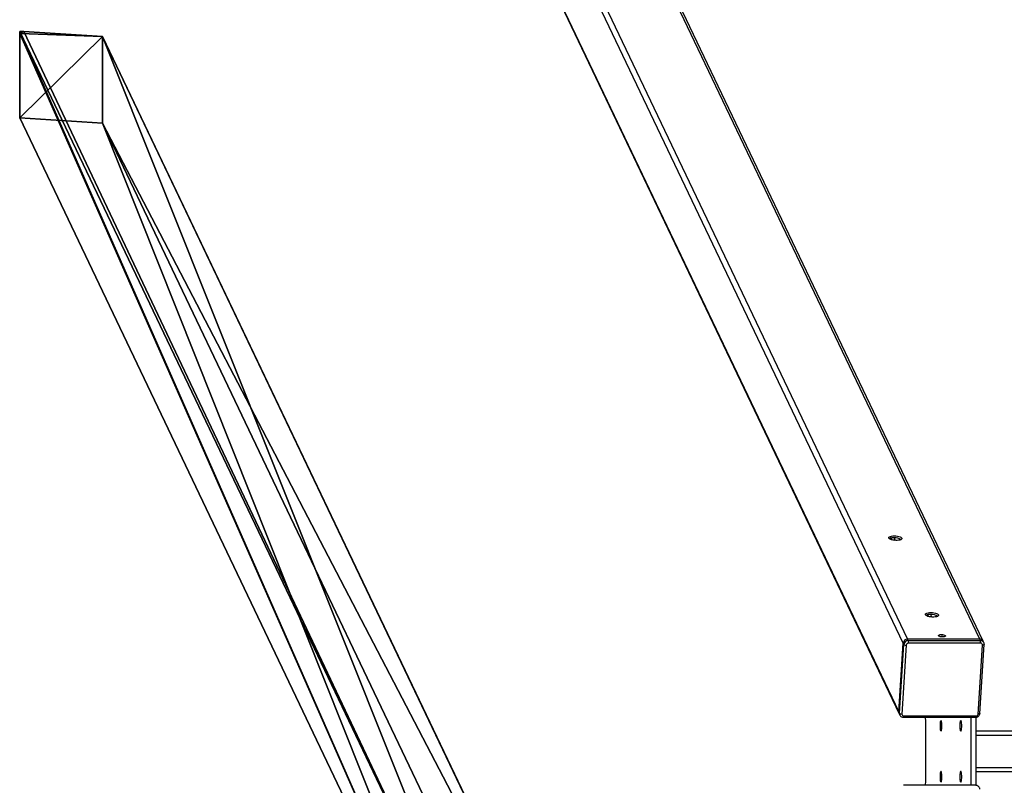
# Model space of a CAD drawing. Units: centimetres. Extents: x -141 to 660, y -256 to 534.
# Drawn here: x -52 to 45, y 136 to 211 of the extents above; entities that cross this region are included whole.
import ezdxf

# ---------------------------------------------------------------- set-up
doc = ezdxf.new("R2010")
doc.units = ezdxf.units.CM
doc.header["$LTSCALE"] = 2.54
doc.layers.get('0').update_dxf_attribs({"true_color": 0xff5454})
doc.layers.add('VP-EQ', color=7, linetype='Continuous', true_color=0x8a3492)

# ---------------------------------------------------------------- blocks, each defined once
blk = doc.blocks.new('Grupuj_42')
at = {"color": 0}
for p, q in [((86.943, 49.371, 233.924), (-14.416, 1.013, -40.327)), ((86.943, 49.371, 233.924), (-14.416, 1.013, -40.327)), ((86.943, 41.492, 235.313), (86.943, 49.371, 233.924)), ((86.943, 41.492, 235.313), (86.943, 49.371, 233.924)), ((86.943, 49.371, 233.924), (94.46, 48.895, 231.229)), ((86.943, 49.371, 233.924), (94.46, 48.895, 231.229)), ((-5.903, 1.013, -40.327), (94.46, 48.895, 231.229)), ((-5.903, 1.013, -40.327), (94.46, 48.895, 231.229)), ((94.46, 48.895, 231.229), (94.46, 41.017, 232.619)), ((94.46, 48.895, 231.229), (94.46, 41.017, 232.619)), ((-14.904, -7.098, -40.257), (86.943, 41.492, 235.313)), ((-14.904, -7.098, -40.257), (86.943, 41.492, 235.313)), ((-6.416, -7.111, -40.327), (94.46, 41.017, 232.619)), ((-6.416, -7.111, -40.327), (94.46, 41.017, 232.619)), ((94.46, 41.017, 232.619), (86.943, 41.492, 235.313)), ((94.46, 41.017, 232.619), (86.943, 41.492, 235.313)), ((-14.416, 1.013, -40.327), (-14.904, -6.705, -40.327)), ((-14.416, 1.013, -40.327), (-14.904, -6.705, -40.327)), ((-5.903, 1.013, -40.327), (-14.416, 1.013, -40.327)), ((-5.903, 1.013, -40.327), (-14.416, 1.013, -40.327)), ((-6.416, -7.111, -40.327), (-5.903, 1.013, -40.327)), ((-6.416, -7.111, -40.327), (-5.903, 1.013, -40.327)), ((-14.904, -7.098, -40.257), (-14.904, -6.705, -40.327)), ((-14.904, -7.098, -40.257), (-14.904, -6.705, -40.327)), ((-14.904, -6.705, -40.327), (-14.71, -7.111, -40.327)), ((-14.904, -6.705, -40.327), (-14.71, -7.111, -40.327)), ((-14.71, -7.111, -40.327), (-14.904, -7.098, -40.257)), ((-14.71, -7.111, -40.327), (-14.904, -7.098, -40.257)), ((-14.71, -7.111, -40.327), (-6.416, -7.111, -40.327)), ((-14.71, -7.111, -40.327), (-6.416, -7.111, -40.327))]:
    blk.add_line(p, q, dxfattribs=at)
mesh = blk.add_polyface(dxfattribs=at)
corners = [(86.943, 41.492, 235.313), (-14.904, -6.705, -40.327), (-14.904, -7.098, -40.257), (-14.416, 1.013, -40.327), (86.943, 49.371, 233.924)]
mesh.append_faces([[corners[k] for k in face] for face in [(0, 1, 2), (3, 0, 4)]], dxfattribs={"vtx0": -1, "color": 0})
mesh.append_faces([[corners[k] for k in face] for face in [(1, 0, 3)]], dxfattribs={"vtx0": -1, "vtx1": -1, "color": 0})
mesh = blk.add_polyface(dxfattribs=at)
corners = [(86.943, 49.371, 233.924), (-5.903, 1.013, -40.327), (-14.416, 1.013, -40.327), (94.46, 48.895, 231.229)]
mesh.append_faces([[corners[k] for k in face] for face in [(0, 1, 2), (1, 0, 3)]], dxfattribs={"vtx0": -1, "color": 0})
mesh = blk.add_polyface(dxfattribs=at)
corners = [(86.943, 41.492, 235.313), (94.46, 48.895, 231.229), (86.943, 49.371, 233.924), (94.46, 41.017, 232.619)]
mesh.append_faces([[corners[k] for k in face] for face in [(0, 1, 2), (1, 0, 3)]], dxfattribs={"vtx0": -1, "color": 0})
mesh = blk.add_polyface(dxfattribs=at)
corners = [(-5.903, 1.013, -40.327), (94.46, 41.017, 232.619), (-6.416, -7.111, -40.327), (94.46, 48.895, 231.229)]
mesh.append_faces([[corners[k] for k in face] for face in [(0, 1, 2), (1, 0, 3)]], dxfattribs={"vtx0": -1, "color": 0})
mesh = blk.add_polyface(dxfattribs=at)
corners = [(94.46, 41.017, 232.619), (-14.71, -7.111, -40.327), (-6.416, -7.111, -40.327), (-14.904, -7.098, -40.257), (86.943, 41.492, 235.313)]
mesh.append_faces([[corners[k] for k in face] for face in [(0, 1, 2), (3, 0, 4)]], dxfattribs={"vtx0": -1, "color": 0})
mesh.append_faces([[corners[k] for k in face] for face in [(1, 0, 3)]], dxfattribs={"vtx0": -1, "vtx1": -1, "color": 0})
mesh = blk.add_polyface(dxfattribs=at)
corners = [(-14.416, 1.013, -40.327), (-14.71, -7.111, -40.327), (-14.904, -6.705, -40.327), (-6.416, -7.111, -40.327), (-5.903, 1.013, -40.327)]
mesh.append_faces([[corners[k] for k in face] for face in [(0, 1, 2), (3, 0, 4)]], dxfattribs={"vtx0": -1, "color": 0})
mesh.append_faces([[corners[k] for k in face] for face in [(1, 0, 3)]], dxfattribs={"vtx0": -1, "vtx1": -1, "color": 0})
mesh = blk.add_polyface(dxfattribs=at)
corners = [(-14.71, -7.111, -40.327), (-14.904, -7.098, -40.257), (-14.904, -6.705, -40.327)]
mesh.append_faces([[corners[k] for k in face] for face in [(0, 1, 2)]], dxfattribs={"color": 0})
blk = doc.blocks.new('noga_1')
at = {"color": 8, "true_color": 0x6f7c7f}
blk.add_blockref('Grupuj_42', (0, 0.463, 4.014), dxfattribs=at)
blk = doc.blocks.new('Grupuj_52')
at = {"color": 0}
blk.add_blockref('noga_1', (0.654, -115.201, -4.014), dxfattribs=at)
blk = doc.blocks.new('ST0594_')
at = {"color": 0, "linetype": 'Continuous', "lineweight": 25}
for p, q in [((1589.717, 689.164), (1489.898, 641.537)), ((1589.914, 689.209), (1490.07, 641.57)), ((1496.836, 641.142), (1597.577, 689.209)), ((1597.977, 688.803), (1497.212, 640.725)), ((1497.212, 633.634), (1597.514, 681.492)), ((1497.008, 633.297), (1597.261, 681.131)), ((1507.165, 642.045), (1506.912, 641.924)), ((1506.961, 642.246), (1507.137, 642.33)), ((1482.864, 634.032), (1482.864, 641.123)), ((1489.546, 641.123), (1489.546, 634.032)), ((1489.677, 641.09), (1489.677, 633.999)), ((1489.755, 641.469), (1489.761, 641.472)), ((1489.898, 641.537), (1489.761, 641.472)), ((1496.631, 640.848), (1489.865, 641.275)), ((1489.934, 641.505), (1490.07, 641.57)), ((1489.934, 641.505), (1496.699, 641.077)), ((1490.07, 641.57), (1496.836, 641.142)), ((1496.699, 641.077), (1496.836, 641.142)), ((1496.819, 633.548), (1496.819, 640.639)), ((1497.075, 640.659), (1497.212, 640.725)), ((1497.075, 640.659), (1497.075, 633.569)), ((1497.212, 633.634), (1497.212, 640.725)), ((1499.641, 638.455), (1499.388, 638.334)), ((1499.437, 638.656), (1499.612, 638.74)), ((1497.486, 637.427), (1497.441, 637.406)), ((1482.864, 634.486), (1489.546, 634.486)), ((1482.86, 633.993), (1489.549, 633.993)), ((1484.205, 633.993), (1484.205, 368.982)), ((1484.605, 633.993), (1484.605, 368.982)), ((1487.805, 633.993), (1487.805, 368.982)), ((1488.205, 633.993), (1488.205, 368.982)), ((1489.865, 633.791), (1496.631, 633.363)), ((1489.921, 633.624), (1496.687, 633.196)), ((1496.872, 633.232), (1497.008, 633.297)), ((1496.878, 633.235), (1496.872, 633.232)), ((1497.075, 633.569), (1497.212, 633.634))]:
    blk.add_line(p, q, dxfattribs=at)
at = {"color": 0, "linetype": 'Continuous', "lineweight": 25, "flags": 128}
for points in [[(1507.353, 642.018), (1507.347, 641.867), (1507.329, 641.719), (1507.301, 641.582), (1507.263, 641.462), (1507.219, 641.366), (1507.169, 641.3), (1507.118, 641.267), (1507.067, 641.268), (1507.02, 641.304), (1506.978, 641.373), (1506.945, 641.472), (1506.922, 641.593), (1506.91, 641.732), (1506.91, 641.881), (1506.922, 642.031), (1506.945, 642.175), (1506.978, 642.305), (1507.02, 642.413), (1507.067, 642.495), (1507.118, 642.545), (1507.169, 642.561), (1507.219, 642.542), (1507.263, 642.489), (1507.301, 642.405), (1507.329, 642.294), (1507.347, 642.163), (1507.353, 642.018)], [(1489.677, 641.09), (1489.642, 641.093), (1489.611, 641.097), (1489.584, 641.102), (1489.564, 641.108), (1489.551, 641.114), (1489.546, 641.121), (1489.546, 641.123)], [(1499.829, 638.428), (1499.823, 638.277), (1499.805, 638.129), (1499.777, 637.992), (1499.739, 637.872), (1499.694, 637.776), (1499.645, 637.71), (1499.593, 637.677), (1499.542, 637.678), (1499.495, 637.714), (1499.454, 637.783), (1499.42, 637.881), (1499.397, 638.003), (1499.385, 638.142), (1499.385, 638.291), (1499.397, 638.441), (1499.42, 638.585), (1499.454, 638.715), (1499.495, 638.823), (1499.542, 638.905), (1499.593, 638.955), (1499.645, 638.971), (1499.694, 638.952), (1499.739, 638.899), (1499.777, 638.814), (1499.805, 638.704), (1499.823, 638.573), (1499.829, 638.428)], [(1483.18, 637.44), (1483.198, 637.416), (1483.25, 637.394), (1483.334, 637.375), (1483.443, 637.361), (1483.569, 637.352), (1483.705, 637.349), (1483.841, 637.352), (1483.968, 637.361), (1484.076, 637.375), (1484.16, 637.394), (1484.212, 637.416), (1484.23, 637.44), (1484.212, 637.463), (1484.16, 637.485), (1484.076, 637.504), (1483.968, 637.519), (1483.841, 637.528), (1483.705, 637.531), (1483.569, 637.528), (1483.443, 637.519), (1483.334, 637.504), (1483.25, 637.485), (1483.198, 637.463), (1483.18, 637.44)], [(1488.18, 637.44), (1488.198, 637.416), (1488.25, 637.394), (1488.334, 637.375), (1488.443, 637.361), (1488.569, 637.352), (1488.705, 637.349), (1488.841, 637.352), (1488.968, 637.361), (1489.076, 637.375), (1489.16, 637.394), (1489.212, 637.416), (1489.23, 637.44), (1489.212, 637.463), (1489.16, 637.485), (1489.076, 637.504), (1488.968, 637.519), (1488.841, 637.528), (1488.705, 637.531), (1488.569, 637.528), (1488.443, 637.519), (1488.334, 637.504), (1488.25, 637.485), (1488.198, 637.463), (1488.18, 637.44)], [(1497.674, 637.4), (1497.667, 637.285), (1497.649, 637.176), (1497.62, 637.085), (1497.583, 637.022), (1497.544, 636.994), (1497.506, 637.004), (1497.473, 637.05), (1497.449, 637.128), (1497.436, 637.23), (1497.436, 637.343), (1497.449, 637.456), (1497.473, 637.557), (1497.506, 637.635), (1497.544, 637.681), (1497.583, 637.691), (1497.62, 637.662), (1497.649, 637.599), (1497.667, 637.509), (1497.674, 637.4)], [(1497.473, 637.559), (1497.479, 637.52), (1497.486, 637.412)], [(1483.18, 635.495), (1483.198, 635.471), (1483.25, 635.449), (1483.334, 635.43), (1483.443, 635.416), (1483.569, 635.407), (1483.705, 635.404), (1483.841, 635.407), (1483.968, 635.416), (1484.076, 635.43), (1484.16, 635.449), (1484.212, 635.471), (1484.23, 635.495), (1484.212, 635.518), (1484.16, 635.54), (1484.076, 635.559), (1483.968, 635.574), (1483.841, 635.583), (1483.705, 635.586), (1483.569, 635.583), (1483.443, 635.574), (1483.334, 635.559), (1483.25, 635.54), (1483.198, 635.518), (1483.18, 635.495)], [(1488.18, 635.495), (1488.198, 635.471), (1488.25, 635.449), (1488.334, 635.43), (1488.443, 635.416), (1488.569, 635.407), (1488.705, 635.404), (1488.841, 635.407), (1488.968, 635.416), (1489.076, 635.43), (1489.16, 635.449), (1489.212, 635.471), (1489.23, 635.495), (1489.212, 635.518), (1489.16, 635.54), (1489.076, 635.559), (1488.968, 635.574), (1488.841, 635.583), (1488.705, 635.586), (1488.569, 635.583), (1488.443, 635.574), (1488.334, 635.559), (1488.25, 635.54), (1488.198, 635.518), (1488.18, 635.495)], [(1489.677, 633.999), (1489.642, 634.002), (1489.611, 634.007), (1489.584, 634.012), (1489.564, 634.017), (1489.551, 634.024), (1489.546, 634.031), (1489.546, 634.032)], [(1489.921, 633.624), (1489.92, 633.624), (1489.907, 633.629), (1489.896, 633.641), (1489.885, 633.661), (1489.877, 633.687), (1489.87, 633.718), (1489.867, 633.753), (1489.865, 633.791)], [(1496.687, 633.196), (1496.686, 633.196), (1496.673, 633.201), (1496.661, 633.214), (1496.651, 633.233), (1496.643, 633.259), (1496.636, 633.29), (1496.632, 633.325), (1496.631, 633.363)]]:
    blk.add_lwpolyline(points, dxfattribs=at)
at = {"color": 0, "linetype": 'Continuous', "lineweight": 25}
for centre, radius, start, end in [((1505.945, 641.951), 1.222, 329.61139, 3.71998), ((1506.226, 642.094), 0.941, 356.06251, 25.76505), ((1489.856, 641.096), 0.179, 87.11791, 182.00455), ((1489.911, 641.158), 0.348, 86.20164, 115.4314), ((1490.163, 641.312), 0.3, 139.85083, 186.96859), ((1490.047, 641.223), 0.348, 86.20164, 115.4314), ((1496.928, 640.884), 0.3, 139.85083, 186.96859), ((1496.611, 640.641), 0.208, 359.39416, 84.5749), ((1496.66, 640.664), 0.415, 359.39416, 84.5749), ((1496.797, 640.729), 0.415, 359.39416, 84.5749), ((1496.891, 641.338), 0.703, 264.09149, 285.16792), ((1486.205, 836.402), 197.487, 269.03077, 270.96923), ((1498.702, 638.504), 0.941, 356.06251, 25.76505), ((1498.421, 638.36), 1.222, 329.61139, 3.71998), ((1496.578, 637.402), 0.908, 343.12914, 0.61537), ((1489.885, 633.997), 0.208, 179.39416, 264.5749), ((1496.64, 633.542), 0.179, 267.11791, 2.00455), ((1496.891, 634.247), 0.703, 264.09149, 285.16792), ((1496.707, 633.561), 0.368, 297.68277, 1.26159), ((1496.845, 633.626), 0.368, 296.47448, 1.2802)]:
    blk.add_arc(centre, radius, start, end, dxfattribs=at)
for points, knots in [([(1489.754, 641.467), (1489.725, 641.45), (1489.665, 641.414), (1489.599, 641.33), (1489.554, 641.23), (1489.548, 641.158), (1489.546, 641.123)], [0, 0, 0, 0, 0.240093, 0.495095, 0.74971, 1, 1, 1, 1]), ([(1482.489, 633.624), (1482.516, 633.627), (1482.579, 633.635), (1482.671, 633.677), (1482.757, 633.747), (1482.822, 633.84), (1482.859, 633.938), (1482.863, 634.004), (1482.864, 634.032)], [0, 0, 0, 0, 0.133787, 0.313023, 0.493621, 0.676465, 0.861555, 1, 1, 1, 1]), ([(1489.546, 634.032), (1489.547, 634.006), (1489.551, 633.942), (1489.585, 633.845), (1489.65, 633.75), (1489.738, 633.677), (1489.833, 633.635), (1489.896, 633.627), (1489.921, 633.624)], [0, 0, 0, 0, 0.129585, 0.313097, 0.498597, 0.685572, 0.872854, 1, 1, 1, 1]), ([(1496.687, 633.196), (1496.714, 633.196), (1496.777, 633.197), (1496.844, 633.213), (1496.877, 633.235), (1496.879, 633.236)], [0, 0, 0, 0, 0.410481, 0.963431, 1, 1, 1, 1])]:
    blk.add_open_spline(points, degree=3, knots=knots, dxfattribs=at)
blk = doc.blocks.new('ST0594_2D')
at = {"layer": 'VP-EQ', "color": 0}
blk.add_blockref('ST0594_', (0, 0), dxfattribs=at)

msp = doc.modelspace()

# ---------------------------------------------------------------- block references
at = {"color": 0, "rotation": 270.0000000003142}
msp.add_blockref('Grupuj_52', (70.112, 195.348, 3.799), dxfattribs=at)
at = {"layer": 'VP-EQ', "color": 0, "rotation": 90}
msp.add_blockref('ST0594_2D', (676.139, -1347.294), dxfattribs=at)

doc.saveas('drawing.dxf')
